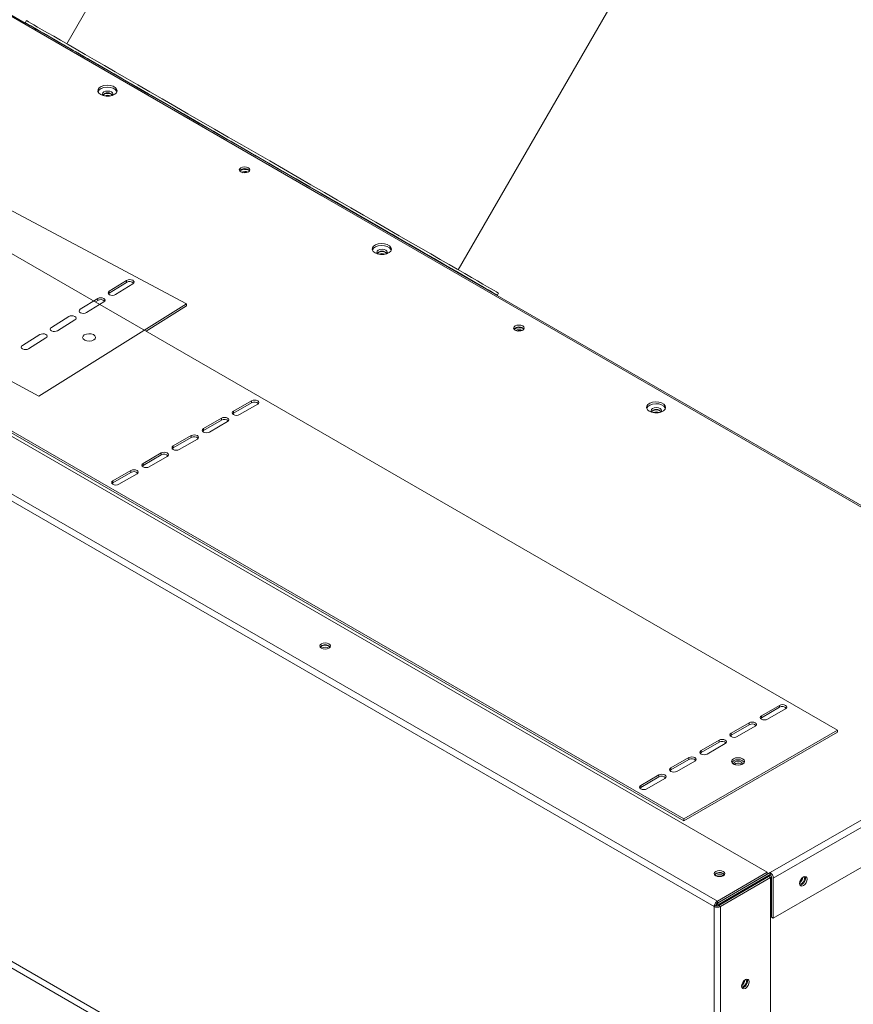
# Model space of a CAD drawing. Units: millimetres. Extents: x 569 to 3639, y 357 to 2565.
# Drawn here: x 3056 to 3366, y 2003 to 2370 of the extents above; entities that cross this region are included whole.
import ezdxf

# ---------------------------------------------------------------- set-up
doc = ezdxf.new("R2010")
doc.units = ezdxf.units.MM
doc.header["$LTSCALE"] = 10

msp = doc.modelspace()

# ---------------------------------------------------------------- linework, layer by layer
at = {"color": 7, "linetype": 'Continuous', "lineweight": 15}
for p, q in [((3117.8, 2264.5), (2672.53, 2502.32)), ((3334.28, 2052.6), (2582.23, 2486.75)), ((3315.65, 2041.85), (2563.6, 2476)), ((3314.46, 2039.84), (2562.46, 2473.97)), ((3062.79, 2230.17), (2617.52, 2468)), ((3124.04, 2449.57), (3073.18, 2361.49)), ((3219.07, 2277.26), (3289.49, 2399.22)), ((3057.67, 2369.22), (3021.63, 2390.03)), ((3020.81, 2389.95), (3167.89, 2305.04)), ((3057.72, 2369.3), (3057.43, 2368.81)), ((3058.14, 2370.17), (3057.68, 2369.38)), ((3071.61, 2361.34), (3069.88, 2362.33)), ((3073.63, 2360.17), (3075.36, 2359.18)), ((3077.13, 2358.15), (3079.51, 2356.77)), ((3082.87, 2354.83), (3080.49, 2356.2)), ((3360.49, 2105.57), (2931.55, 2353.2)), ((3100.11, 2344.88), (3100.1, 2344.84)), ((3140.15, 2321.77), (3136.05, 2324.14)), ((3136.42, 2323.92), (3140.53, 2321.55)), ((3303.22, 2072.51), (2874.28, 2320.13)), ((3303.22, 2071.76), (2874.28, 2319.39)), ((2556.76, 2305.7), (3300.63, 1876.27)), ((2554.6, 2304.45), (3298.48, 1875.02)), ((3470.13, 2130.56), (3167.89, 2305.04)), ((3470.95, 2130.65), (3168.71, 2305.13)), ((3191.18, 2292.25), (3191.21, 2292.29)), ((3208.46, 2282.33), (3210.84, 2280.95)), ((3214.21, 2279.01), (3211.83, 2280.38)), ((3217.71, 2276.98), (3215.98, 2277.98)), ((3095.5, 2273.28), (3089.03, 2269.25)), ((3095.5, 2272.54), (3089.03, 2268.5)), ((3095.5, 2272.54), (3095.5, 2273.28)), ((3219.73, 2275.82), (3221.45, 2274.82)), ((3089.03, 2268.5), (3089.03, 2269.25)), ((3091.36, 2268), (3097.83, 2272.04)), ((3084.7, 2266.54), (3078.23, 2262.51)), ((3080.56, 2261.26), (3087.03, 2265.3)), ((3084.7, 2265.8), (3083.86, 2265.27)), ((3084.7, 2265.8), (3084.7, 2266.54)), ((3089.03, 2268.5), (3088.74, 2268.25)), ((3233.66, 2267.78), (3234.11, 2268.57)), ((3233.66, 2267.63), (3233.69, 2267.7)), ((3117.8, 2264.5), (3062.79, 2230.17)), ((3117.8, 2263.75), (3102.75, 2254.36)), ((3117.8, 2263.75), (3117.8, 2264.5)), ((3073.9, 2259.81), (3067.43, 2255.77)), ((3069.76, 2254.53), (3076.23, 2258.56)), ((3063.1, 2253.07), (3056.63, 2249.03)), ((3058.96, 2247.79), (3065.43, 2251.83)), ((3142.08, 2228.41), (3135.35, 2224.53)), ((3142.08, 2227.67), (3135.35, 2223.78)), ((3137.59, 2223.23), (3144.33, 2227.12)), ((3142.08, 2227.67), (3142.08, 2228.41)), ((3130.84, 2221.92), (3124.11, 2218.04)), ((3130.84, 2221.18), (3124.11, 2217.29)), ((3130.84, 2221.18), (3130.84, 2221.92)), ((3135.35, 2223.78), (3135.02, 2223.5)), ((3135.35, 2223.78), (3135.35, 2224.53)), ((3124.11, 2217.29), (3124.11, 2218.04)), ((3126.35, 2216.74), (3133.09, 2220.63)), ((3119.6, 2215.43), (3112.86, 2211.55)), ((3119.6, 2214.69), (3112.86, 2210.8)), ((3115.11, 2210.25), (3121.84, 2214.14)), ((3119.6, 2214.69), (3119.6, 2215.43)), ((3124.11, 2217.29), (3123.78, 2217.01)), ((3112.86, 2210.8), (3112.54, 2210.52)), ((3112.86, 2210.8), (3112.86, 2211.55)), ((3108.35, 2208.94), (3101.62, 2205.05)), ((3108.35, 2208.2), (3101.62, 2204.31)), ((3103.86, 2203.76), (3110.6, 2207.65)), ((3108.35, 2208.2), (3108.35, 2208.94)), ((3101.62, 2204.31), (3101.29, 2204.03)), ((3101.62, 2204.31), (3101.62, 2205.05)), ((3097.11, 2202.45), (3090.38, 2198.56)), ((3097.11, 2201.71), (3090.38, 2197.82)), ((3092.62, 2197.27), (3099.36, 2201.16)), ((3097.11, 2201.71), (3097.11, 2202.45)), ((3090.38, 2197.82), (3090.05, 2197.54)), ((3090.38, 2197.82), (3090.38, 2198.56)), ((3469.68, 2130.02), (3335.34, 2052.46)), ((3470.85, 2128), (3336.51, 2050.45)), ((3338.8, 2114.85), (3332.07, 2110.96)), ((3338.8, 2114.11), (3338.8, 2114.85)), ((3338.8, 2114.11), (3332.07, 2110.22)), ((3332.07, 2110.22), (3332.07, 2110.96)), ((3334.31, 2109.67), (3341.05, 2113.56)), ((3327.56, 2108.36), (3320.82, 2104.47)), ((3327.56, 2107.61), (3320.82, 2103.73)), ((3327.56, 2107.61), (3327.56, 2108.36)), ((3332.07, 2110.22), (3331.74, 2109.94)), ((3360.49, 2105.57), (3303.22, 2072.51)), ((3360.49, 2104.83), (3303.22, 2071.76)), ((3320.82, 2103.73), (3320.5, 2103.45)), ((3320.82, 2103.73), (3320.82, 2104.47)), ((3323.07, 2103.18), (3329.8, 2107.07)), ((3336.51, 2035.46), (3458.28, 2105.76)), ((3360.49, 2104.83), (3360.49, 2105.57)), ((3316.32, 2101.87), (3309.58, 2097.98)), ((3316.32, 2101.12), (3309.58, 2097.24)), ((3311.82, 2096.69), (3318.56, 2100.58)), ((3316.32, 2101.12), (3316.32, 2101.87)), ((3309.58, 2097.24), (3309.25, 2096.96)), ((3309.58, 2097.24), (3309.58, 2097.98)), ((3305.07, 2095.38), (3298.34, 2091.49)), ((3305.07, 2094.63), (3298.34, 2090.75)), ((3300.58, 2090.2), (3307.32, 2094.08)), ((3305.07, 2094.63), (3305.07, 2095.38)), ((3324.45, 2093.07), (3324.75, 2092.82)), ((3298.34, 2090.75), (3298.01, 2090.47)), ((3298.34, 2090.75), (3298.34, 2091.49)), ((3293.83, 2088.89), (3287.09, 2085)), ((3293.83, 2088.14), (3287.09, 2084.26)), ((3289.34, 2083.71), (3296.07, 2087.59)), ((3293.83, 2088.14), (3293.83, 2088.89)), ((3287.09, 2084.26), (3286.77, 2083.98)), ((3287.09, 2084.26), (3287.09, 2085)), ((3303.22, 2071.76), (3303.22, 2072.51)), ((3315.65, 2041.85), (3334.28, 2052.6)), ((3335.34, 2052.46), (3316.3, 2041.47)), ((3334.28, 2052.6), (3334.28, 2051.86)), ((3335.34, 2051.72), (3335.34, 2052.46)), ((3315.65, 2041.1), (3334.28, 2051.86)), ((3334.78, 2051), (3316.15, 2040.24)), ((3335.34, 2051.72), (3316.3, 2040.73)), ((3316.62, 2040.63), (3335.54, 2051.56)), ((3335.43, 2050.62), (3316.79, 2039.87)), ((3335.43, 2050.62), (3334.78, 2051)), ((3335.32, 2050.69), (3335.84, 2050.99)), ((3335.43, 1983.81), (3335.43, 2050.62)), ((3335.86, 2050.82), (3335.86, 2035.83)), ((3336.51, 2035.46), (3336.51, 2050.45)), ((3315.65, 2041.1), (3315.65, 2041.85)), ((3315.11, 2040.21), (3314.46, 2039.84)), ((3314.46, 1973.05), (3314.46, 2039.84)), ((3316.15, 2040.24), (3316.79, 2039.87)), ((3316.62, 2040.63), (3316.62, 2040.51)), ((3316.62, 2040.63), (3316.73, 2040.57)), ((3316.79, 1973.05), (3316.79, 2039.87)), ((3335.86, 2035.83), (3336.51, 2035.46))]:
    msp.add_line(p, q, dxfattribs=at)
at = {"color": 8, "linetype": 'Continuous', "lineweight": 15}
for p, q in [((3073.63, 2360.17), (3073.63, 2360.17)), ((3075.36, 2359.18), (3075.36, 2359.18)), ((3077.13, 2358.15), (3077.13, 2358.15)), ((3079.51, 2356.77), (3079.51, 2356.77)), ((3136.42, 2323.92), (3136.42, 2323.92)), ((3140.53, 2321.55), (3140.53, 2321.55)), ((3208.46, 2282.33), (3208.46, 2282.33)), ((3210.84, 2280.95), (3210.84, 2280.95)), ((3219.73, 2275.82), (3219.73, 2275.82)), ((3221.45, 2274.82), (3221.45, 2274.82)), ((3316.3, 2041.47), (3316.29, 2041.48))]:
    msp.add_line(p, q, dxfattribs=at)
at = {"color": 7, "linetype": 'Continuous', "lineweight": 15, "flags": 128}
for points in [[(3094.87, 2347.91), (3090.74, 2350.3), (3086.8, 2352.57), (3083.06, 2354.73), (3079.54, 2356.76), (3076.25, 2358.66), (3073.2, 2360.42), (3070.39, 2362.04), (3067.85, 2363.51), (3065.57, 2364.82), (3063.57, 2365.98), (3061.86, 2366.97), (3060.43, 2367.79), (3059.3, 2368.45), (3058.46, 2368.93), (3057.92, 2369.24), (3057.69, 2369.37), (3057.76, 2369.33), (3058.13, 2369.12), (3058.81, 2368.73), (3059.78, 2368.16), (3061.05, 2367.43), (3062.62, 2366.53), (3064.46, 2365.46), (3066.59, 2364.23), (3068.99, 2362.84), (3071.66, 2361.3), (3074.58, 2359.62), (3077.74, 2357.79), (3081.14, 2355.83), (3084.77, 2353.73), (3088.6, 2351.52), (3092.63, 2349.2), (3096.84, 2346.76), (3100.11, 2344.88)], [(3057.72, 2369.3), (3057.73, 2369.29), (3057.96, 2369.16), (3058.5, 2368.85), (3059.33, 2368.37), (3060.47, 2367.71), (3061.89, 2366.89), (3063.61, 2365.9), (3065.61, 2364.75), (3067.89, 2363.43), (3070.43, 2361.96), (3073.23, 2360.35), (3076.29, 2358.58), (3079.58, 2356.68), (3083.1, 2354.65), (3086.84, 2352.49), (3090.78, 2350.22), (3094.9, 2347.84)], [(3095.33, 2348.71), (3091.2, 2351.09), (3087.26, 2353.36), (3083.52, 2355.52), (3080, 2357.55), (3076.71, 2359.45), (3073.65, 2361.22), (3070.85, 2362.83), (3068.31, 2364.3), (3066.03, 2365.62), (3064.03, 2366.77), (3062.31, 2367.76), (3060.89, 2368.58), (3059.75, 2369.24), (3058.92, 2369.72), (3058.38, 2370.03), (3058.15, 2370.16), (3058.14, 2370.17)], [(3069.88, 2362.33), (3069.7, 2362.44), (3069.82, 2362.37), (3070.24, 2362.13), (3070.89, 2361.75), (3071.68, 2361.3), (3072.47, 2360.84), (3073.16, 2360.44), (3073.63, 2360.17)], [(3075.36, 2359.18), (3075.54, 2359.07), (3075.42, 2359.14), (3075, 2359.38), (3074.35, 2359.76), (3073.56, 2360.21), (3072.77, 2360.67), (3072.08, 2361.07), (3071.61, 2361.34)], [(3104.47, 2342.37), (3100.75, 2344.52), (3097.22, 2346.56), (3093.89, 2348.48), (3090.79, 2350.27), (3087.93, 2351.92), (3085.31, 2353.43), (3082.95, 2354.79), (3080.85, 2356), (3079.04, 2357.05), (3077.51, 2357.93), (3076.27, 2358.64), (3075.34, 2359.19), (3074.7, 2359.55), (3074.36, 2359.75), (3074.33, 2359.76), (3074.61, 2359.6), (3075.19, 2359.27), (3076.07, 2358.76), (3077.25, 2358.08), (3078.72, 2357.23), (3080.48, 2356.21), (3082.52, 2355.03), (3084.83, 2353.7), (3087.4, 2352.21), (3090.22, 2350.59), (3093.28, 2348.82), (3096.56, 2346.93), (3100.05, 2344.91), (3100.11, 2344.88)], [(3080.49, 2356.2), (3079.91, 2356.54), (3079.16, 2356.97), (3078.35, 2357.44), (3077.62, 2357.86), (3077.06, 2358.18), (3076.78, 2358.35), (3076.8, 2358.34), (3077.13, 2358.15)], [(3079.51, 2356.77), (3080.09, 2356.44), (3080.84, 2356), (3081.65, 2355.54), (3082.38, 2355.11), (3082.93, 2354.79), (3083.22, 2354.63), (3083.2, 2354.64), (3082.87, 2354.83)], [(3085.81, 2342.57), (3086.77, 2342.18), (3087.89, 2341.98), (3089.07, 2342.01), (3090.16, 2342.26), (3091.06, 2342.7), (3091.66, 2343.28), (3091.9, 2343.94), (3091.76, 2344.62), (3091.24, 2345.22), (3090.41, 2345.7), (3089.35, 2346), (3088.19, 2346.09), (3087.04, 2345.95), (3086.03, 2345.6), (3085.27, 2345.08), (3084.84, 2344.45), (3084.79, 2343.77), (3085.13, 2343.12), (3085.81, 2342.57)], [(3191.21, 2292.28), (3194.34, 2290.47), (3198.55, 2288.04), (3202.59, 2285.71), (3206.43, 2283.49), (3210.06, 2281.4), (3213.47, 2279.43), (3216.64, 2277.6), (3219.57, 2275.91), (3222.25, 2274.36), (3224.66, 2272.97), (3226.8, 2271.74), (3228.66, 2270.66), (3230.23, 2269.75), (3231.51, 2269.02), (3232.5, 2268.45), (3233.18, 2268.05), (3233.57, 2267.83), (3233.65, 2267.78), (3233.43, 2267.91), (3232.9, 2268.21), (3232.08, 2268.69), (3230.95, 2269.34), (3229.54, 2270.16), (3227.83, 2271.14), (3225.84, 2272.29), (3223.58, 2273.6), (3221.04, 2275.07), (3218.25, 2276.68), (3215.2, 2278.44), (3211.92, 2280.33), (3208.41, 2282.36), (3204.68, 2284.51), (3200.75, 2286.78), (3196.62, 2289.16), (3192.33, 2291.65), (3187.87, 2294.22), (3183.27, 2296.88), (3178.53, 2299.61), (3173.68, 2302.41), (3168.74, 2305.26), (3163.72, 2308.16), (3158.63, 2311.1), (3153.5, 2314.06), (3148.35, 2317.04), (3143.18, 2320.02), (3138.02, 2323), (3132.89, 2325.96), (3127.81, 2328.9), (3122.78, 2331.8), (3117.83, 2334.66), (3112.98, 2337.46), (3108.24, 2340.19), (3103.64, 2342.85), (3099.17, 2345.43), (3094.87, 2347.91), (3094.87, 2347.91)], [(3094.9, 2347.84), (3099.21, 2345.35), (3103.67, 2342.77), (3108.28, 2340.11), (3113.02, 2337.38), (3117.87, 2334.58), (3122.82, 2331.72), (3127.84, 2328.82), (3132.93, 2325.88), (3138.06, 2322.92), (3143.22, 2319.94), (3148.38, 2316.96), (3153.54, 2313.98), (3158.67, 2311.02), (3163.76, 2308.09), (3168.78, 2305.19), (3173.72, 2302.33), (3178.57, 2299.53), (3183.3, 2296.8), (3187.91, 2294.14), (3192.36, 2291.57), (3196.66, 2289.09), (3200.78, 2286.71), (3204.72, 2284.44), (3208.44, 2282.28), (3211.96, 2280.25), (3215.24, 2278.36), (3218.28, 2276.6), (3221.08, 2274.99), (3223.61, 2273.52), (3225.88, 2272.21), (3227.87, 2271.07), (3229.57, 2270.08), (3230.99, 2269.26), (3232.11, 2268.61), (3232.94, 2268.14), (3233.46, 2267.83), (3233.68, 2267.7), (3233.69, 2267.7)], [(3234.11, 2268.57), (3234.11, 2268.58), (3233.88, 2268.7), (3233.36, 2269.01), (3232.53, 2269.48), (3231.41, 2270.13), (3229.99, 2270.95), (3228.29, 2271.94), (3226.3, 2273.09), (3224.03, 2274.39), (3221.5, 2275.86), (3218.71, 2277.47), (3215.66, 2279.23), (3212.38, 2281.12), (3208.86, 2283.15), (3205.14, 2285.31), (3201.2, 2287.58), (3197.08, 2289.96), (3192.78, 2292.44), (3188.33, 2295.01), (3183.72, 2297.67), (3178.99, 2300.4), (3174.14, 2303.2), (3169.2, 2306.06), (3164.18, 2308.96), (3159.09, 2311.89), (3153.96, 2314.85), (3148.8, 2317.83), (3143.64, 2320.81), (3138.48, 2323.79), (3133.35, 2326.75), (3128.26, 2329.69), (3123.24, 2332.59), (3118.29, 2335.45), (3113.44, 2338.25), (3108.7, 2340.98), (3104.09, 2343.64), (3099.63, 2346.22), (3095.33, 2348.71)], [(3091.85, 2343.66), (3091.76, 2343.87), (3091.24, 2344.48), (3090.41, 2344.96), (3089.35, 2345.26), (3088.19, 2345.34), (3087.04, 2345.2), (3086.03, 2344.86), (3085.27, 2344.34), (3084.84, 2343.71), (3084.83, 2343.66)], [(3090.23, 2342.28), (3090.26, 2342.32), (3090.41, 2342.76), (3090.26, 2343.2), (3089.83, 2343.57), (3089.19, 2343.82), (3088.43, 2343.9), (3087.67, 2343.82), (3087.03, 2343.57), (3086.6, 2343.2), (3086.45, 2342.76), (3086.6, 2342.32), (3086.71, 2342.19)], [(3086.68, 2342.2), (3086.79, 2342.41), (3087.17, 2342.74), (3087.75, 2342.96), (3088.43, 2343.04), (3089.11, 2342.96), (3089.69, 2342.74), (3090.08, 2342.41), (3090.16, 2342.26)], [(3191.21, 2292.28), (3194.12, 2290.6), (3197.44, 2288.68), (3200.54, 2286.89), (3203.41, 2285.24), (3206.03, 2283.73), (3208.39, 2282.36), (3210.48, 2281.16), (3212.29, 2280.11), (3213.82, 2279.23), (3215.06, 2278.51), (3216, 2277.97), (3216.64, 2277.6), (3216.97, 2277.41), (3217, 2277.39), (3216.73, 2277.55), (3216.15, 2277.89), (3215.26, 2278.4), (3214.08, 2279.08), (3212.61, 2279.93), (3210.85, 2280.95), (3208.81, 2282.12), (3206.5, 2283.46), (3203.93, 2284.94), (3201.11, 2286.57), (3198.06, 2288.34), (3194.78, 2290.23), (3191.28, 2292.25), (3187.6, 2294.38), (3183.73, 2296.61), (3179.7, 2298.93), (3175.53, 2301.34), (3171.22, 2303.83), (3166.81, 2306.38), (3162.31, 2308.98), (3157.74, 2311.62), (3153.11, 2314.29), (3148.45, 2316.98), (3143.78, 2319.67), (3139.12, 2322.36), (3134.49, 2325.04), (3129.9, 2327.69), (3125.38, 2330.3), (3120.95, 2332.85), (3116.63, 2335.35), (3112.43, 2337.78), (3108.37, 2340.12), (3104.47, 2342.37)], [(3136.05, 2324.14), (3135.27, 2324.59), (3134.65, 2324.95), (3134.27, 2325.17), (3134.18, 2325.22), (3134.41, 2325.08), (3134.92, 2324.79), (3135.62, 2324.38), (3136.42, 2323.92)], [(3140.53, 2321.55), (3141.3, 2321.11), (3141.93, 2320.74), (3142.31, 2320.52), (3142.4, 2320.47), (3142.17, 2320.61), (3141.66, 2320.9), (3140.95, 2321.31), (3140.15, 2321.77)], [(3138.06, 2313.71), (3138.7, 2313.46), (3139.46, 2313.37), (3140.22, 2313.46), (3140.86, 2313.71), (3141.29, 2314.08), (3141.44, 2314.52), (3141.29, 2314.95), (3140.86, 2315.32), (3140.22, 2315.57), (3139.46, 2315.66), (3138.7, 2315.57), (3138.06, 2315.32), (3137.63, 2314.95), (3137.48, 2314.52), (3137.63, 2314.08), (3138.06, 2313.71)], [(3188.06, 2283.55), (3189.01, 2283.15), (3190.14, 2282.96), (3191.31, 2282.99), (3192.41, 2283.23), (3193.3, 2283.67), (3193.91, 2284.25), (3194.15, 2284.92), (3194, 2285.59), (3193.49, 2286.2), (3192.65, 2286.68), (3191.6, 2286.98), (3190.43, 2287.06), (3189.28, 2286.92), (3188.27, 2286.57), (3187.52, 2286.06), (3187.09, 2285.43), (3187.04, 2284.75), (3187.37, 2284.1), (3188.06, 2283.55)], [(3194.09, 2284.63), (3194, 2284.85), (3193.49, 2285.46), (3192.65, 2285.94), (3191.6, 2286.23), (3190.43, 2286.32), (3189.28, 2286.18), (3188.27, 2285.83), (3187.52, 2285.31), (3187.09, 2284.68), (3187.07, 2284.63)], [(3192.48, 2283.26), (3192.51, 2283.3), (3192.66, 2283.74), (3192.51, 2284.17), (3192.08, 2284.55), (3191.43, 2284.79), (3190.68, 2284.88), (3189.92, 2284.79), (3189.28, 2284.55), (3188.85, 2284.17), (3188.7, 2283.74), (3188.85, 2283.3), (3188.96, 2283.17)], [(3188.93, 2283.18), (3189.03, 2283.38), (3189.42, 2283.72), (3190, 2283.94), (3190.68, 2284.02), (3191.36, 2283.94), (3191.94, 2283.72), (3192.32, 2283.38), (3192.41, 2283.23)], [(3211.83, 2280.38), (3211.25, 2280.72), (3210.49, 2281.16), (3209.69, 2281.62), (3208.95, 2282.04), (3208.4, 2282.36), (3208.11, 2282.53), (3208.13, 2282.52), (3208.46, 2282.33)], [(3210.84, 2280.95), (3211.43, 2280.62), (3212.18, 2280.18), (3212.98, 2279.72), (3213.72, 2279.29), (3214.27, 2278.97), (3214.56, 2278.81), (3214.54, 2278.82), (3214.21, 2279.01)], [(3215.98, 2277.98), (3215.79, 2278.09), (3215.92, 2278.02), (3216.34, 2277.77), (3216.99, 2277.4), (3217.77, 2276.95), (3218.57, 2276.49), (3219.25, 2276.09), (3219.73, 2275.82)], [(3221.45, 2274.82), (3221.64, 2274.71), (3221.51, 2274.79), (3221.09, 2275.03), (3220.44, 2275.41), (3219.66, 2275.86), (3218.86, 2276.32), (3218.18, 2276.71), (3217.71, 2276.98)], [(3097.83, 2272.04), (3098.15, 2272.34), (3098.25, 2272.7), (3098.1, 2273.04), (3097.74, 2273.33), (3097.21, 2273.52), (3096.6, 2273.58), (3096, 2273.49), (3095.5, 2273.28)], [(3089.03, 2269.25), (3088.7, 2268.94), (3088.61, 2268.59), (3088.75, 2268.24), (3089.11, 2267.95), (3089.64, 2267.76), (3090.25, 2267.71), (3090.86, 2267.79), (3091.36, 2268)], [(3087.03, 2265.3), (3087.35, 2265.6), (3087.45, 2265.96), (3087.3, 2266.31), (3086.94, 2266.6), (3086.41, 2266.78), (3085.8, 2266.84), (3085.2, 2266.75), (3084.7, 2266.54)], [(3078.23, 2262.51), (3077.9, 2262.2), (3077.81, 2261.85), (3077.95, 2261.5), (3078.32, 2261.21), (3078.84, 2261.03), (3079.46, 2260.97), (3080.06, 2261.05), (3080.56, 2261.26)], [(3076.23, 2258.56), (3076.55, 2258.87), (3076.65, 2259.22), (3076.51, 2259.57), (3076.14, 2259.86), (3075.61, 2260.04), (3075, 2260.1), (3074.4, 2260.02), (3073.9, 2259.81)], [(3067.43, 2255.77), (3067.11, 2255.47), (3067.01, 2255.11), (3067.15, 2254.77), (3067.52, 2254.48), (3068.05, 2254.29), (3068.66, 2254.23), (3069.26, 2254.32), (3069.76, 2254.53)], [(3240.3, 2254.68), (3240.95, 2254.43), (3241.7, 2254.35), (3242.46, 2254.43), (3243.1, 2254.68), (3243.53, 2255.05), (3243.68, 2255.49), (3243.53, 2255.93), (3243.1, 2256.3), (3242.46, 2256.55), (3241.7, 2256.63), (3240.95, 2256.55), (3240.3, 2256.3), (3239.87, 2255.93), (3239.72, 2255.49), (3239.87, 2255.05), (3240.3, 2254.68)], [(3065.43, 2251.83), (3065.75, 2252.13), (3065.85, 2252.48), (3065.71, 2252.83), (3065.34, 2253.12), (3064.82, 2253.31), (3064.2, 2253.36), (3063.6, 2253.28), (3063.1, 2253.07)], [(3083.24, 2251.1), (3083.73, 2251.56), (3083.88, 2252.09), (3083.66, 2252.62), (3083.11, 2253.06), (3082.31, 2253.34), (3081.39, 2253.42), (3080.48, 2253.3), (3079.72, 2252.98), (3079.23, 2252.52), (3079.08, 2251.99), (3079.3, 2251.46), (3079.85, 2251.02), (3080.65, 2250.74), (3081.58, 2250.66), (3082.49, 2250.78), (3083.24, 2251.1)], [(3056.63, 2249.03), (3056.31, 2248.73), (3056.21, 2248.38), (3056.36, 2248.03), (3056.72, 2247.74), (3057.25, 2247.55), (3057.86, 2247.5), (3058.46, 2247.58), (3058.96, 2247.79)], [(3144.33, 2227.12), (3144.67, 2227.42), (3144.79, 2227.77), (3144.67, 2228.12), (3144.33, 2228.41), (3143.81, 2228.61), (3143.21, 2228.68), (3142.6, 2228.61), (3142.08, 2228.41)], [(3290.3, 2224.52), (3291.26, 2224.13), (3292.38, 2223.93), (3293.56, 2223.96), (3294.65, 2224.21), (3295.55, 2224.65), (3296.15, 2225.23), (3296.39, 2225.89), (3296.25, 2226.57), (3295.73, 2227.18), (3294.9, 2227.65), (3293.84, 2227.95), (3292.68, 2228.04), (3291.53, 2227.9), (3290.52, 2227.55), (3289.76, 2227.03), (3289.33, 2226.4), (3289.28, 2225.72), (3289.62, 2225.07), (3290.3, 2224.52)], [(3296.34, 2225.61), (3296.25, 2225.82), (3295.73, 2226.43), (3294.9, 2226.91), (3293.84, 2227.21), (3292.68, 2227.29), (3291.53, 2227.15), (3290.52, 2226.81), (3289.76, 2226.29), (3289.33, 2225.66), (3289.32, 2225.61)], [(3294.72, 2224.23), (3294.75, 2224.27), (3294.9, 2224.71), (3294.75, 2225.15), (3294.32, 2225.52), (3293.68, 2225.77), (3292.92, 2225.86), (3292.16, 2225.77), (3291.52, 2225.52), (3291.09, 2225.15), (3290.94, 2224.71), (3291.09, 2224.27), (3291.2, 2224.14)], [(3291.17, 2224.15), (3291.28, 2224.36), (3291.66, 2224.69), (3292.24, 2224.91), (3292.92, 2224.99), (3293.6, 2224.91), (3294.18, 2224.69), (3294.57, 2224.36), (3294.65, 2224.21)], [(3133.09, 2220.63), (3133.43, 2220.93), (3133.55, 2221.28), (3133.43, 2221.63), (3133.09, 2221.92), (3132.57, 2222.12), (3131.96, 2222.19), (3131.36, 2222.12), (3130.84, 2221.92)], [(3135.35, 2224.53), (3135, 2224.23), (3134.88, 2223.88), (3135, 2223.53), (3135.35, 2223.23), (3135.86, 2223.03), (3136.47, 2222.96), (3137.08, 2223.03), (3137.59, 2223.23)], [(3124.11, 2218.04), (3123.76, 2217.74), (3123.64, 2217.39), (3123.76, 2217.04), (3124.11, 2216.74), (3124.62, 2216.54), (3125.23, 2216.47), (3125.84, 2216.54), (3126.35, 2216.74)], [(3121.84, 2214.14), (3122.19, 2214.43), (3122.31, 2214.79), (3122.19, 2215.14), (3121.84, 2215.43), (3121.33, 2215.63), (3120.72, 2215.7), (3120.11, 2215.63), (3119.6, 2215.43)], [(3112.86, 2211.55), (3112.52, 2211.25), (3112.4, 2210.9), (3112.52, 2210.55), (3112.86, 2210.25), (3113.38, 2210.05), (3113.99, 2209.98), (3114.59, 2210.05), (3115.11, 2210.25)], [(3110.6, 2207.65), (3110.94, 2207.94), (3111.06, 2208.3), (3110.94, 2208.65), (3110.6, 2208.94), (3110.08, 2209.14), (3109.48, 2209.21), (3108.87, 2209.14), (3108.35, 2208.94)], [(3101.62, 2205.05), (3101.28, 2204.76), (3101.15, 2204.41), (3101.28, 2204.06), (3101.62, 2203.76), (3102.13, 2203.56), (3102.74, 2203.49), (3103.35, 2203.56), (3103.86, 2203.76)], [(3099.36, 2201.16), (3099.7, 2201.45), (3099.82, 2201.8), (3099.7, 2202.16), (3099.36, 2202.45), (3098.84, 2202.65), (3098.23, 2202.72), (3097.63, 2202.65), (3097.11, 2202.45)], [(3090.38, 2198.56), (3090.03, 2198.27), (3089.91, 2197.92), (3090.03, 2197.57), (3090.38, 2197.27), (3090.89, 2197.07), (3091.5, 2197), (3092.11, 2197.07), (3092.62, 2197.27)], [(3170.87, 2137.8), (3170.22, 2138.05), (3169.47, 2138.14), (3168.71, 2138.05), (3168.07, 2137.8), (3167.64, 2137.43), (3167.48, 2136.99), (3167.64, 2136.56), (3168.07, 2136.19), (3168.71, 2135.94), (3169.47, 2135.85), (3170.22, 2135.94), (3170.87, 2136.19), (3171.3, 2136.56), (3171.45, 2136.99), (3171.3, 2137.43), (3170.87, 2137.8)], [(3171.21, 2136.45), (3171.11, 2136.64), (3170.72, 2136.98), (3170.15, 2137.2), (3169.47, 2137.28), (3168.79, 2137.2), (3168.21, 2136.98), (3167.83, 2136.64), (3167.72, 2136.45)], [(3171.34, 2136.62), (3171.3, 2136.69), (3170.87, 2137.06)], [(3341.05, 2113.56), (3341.39, 2113.85), (3341.51, 2114.2), (3341.39, 2114.55), (3341.05, 2114.85), (3340.53, 2115.05), (3339.92, 2115.12), (3339.32, 2115.05), (3338.8, 2114.85)], [(3332.07, 2110.96), (3331.72, 2110.67), (3331.6, 2110.32), (3331.72, 2109.97), (3332.07, 2109.67), (3332.58, 2109.47), (3333.19, 2109.4), (3333.8, 2109.47), (3334.31, 2109.67)], [(3329.8, 2107.07), (3330.15, 2107.36), (3330.27, 2107.71), (3330.15, 2108.06), (3329.8, 2108.36), (3329.29, 2108.56), (3328.68, 2108.63), (3328.07, 2108.56), (3327.56, 2108.36)], [(3320.82, 2104.47), (3320.48, 2104.18), (3320.36, 2103.83), (3320.48, 2103.47), (3320.82, 2103.18), (3321.34, 2102.98), (3321.95, 2102.91), (3322.55, 2102.98), (3323.07, 2103.18)], [(3318.56, 2100.58), (3318.9, 2100.87), (3319.03, 2101.22), (3318.9, 2101.57), (3318.56, 2101.87), (3318.05, 2102.07), (3317.44, 2102.14), (3316.83, 2102.07), (3316.32, 2101.87)], [(3309.58, 2097.98), (3309.24, 2097.69), (3309.11, 2097.33), (3309.24, 2096.98), (3309.58, 2096.69), (3310.09, 2096.49), (3310.7, 2096.42), (3311.31, 2096.49), (3311.82, 2096.69)], [(3307.32, 2094.08), (3307.66, 2094.38), (3307.78, 2094.73), (3307.66, 2095.08), (3307.32, 2095.38), (3306.8, 2095.58), (3306.19, 2095.65), (3305.59, 2095.58), (3305.07, 2095.38)], [(3325.07, 2092.96), (3325.59, 2093.41), (3325.77, 2093.94), (3325.59, 2094.47), (3325.07, 2094.92), (3324.29, 2095.22), (3323.37, 2095.33), (3322.45, 2095.22), (3321.67, 2094.92), (3321.15, 2094.47), (3320.97, 2093.94), (3321.15, 2093.41), (3321.67, 2092.96), (3322.45, 2092.66), (3323.37, 2092.55), (3324.29, 2092.66), (3325.07, 2092.96)], [(3325.68, 2093.57), (3325.59, 2093.72), (3325.07, 2094.17), (3324.29, 2094.47), (3323.37, 2094.58), (3322.45, 2094.47), (3321.67, 2094.17), (3321.15, 2093.72), (3321.06, 2093.57)], [(3324.73, 2092.8), (3324.78, 2092.86), (3324.9, 2093.19), (3324.78, 2093.53), (3324.45, 2093.82), (3323.95, 2094.01), (3323.37, 2094.07), (3322.79, 2094.01), (3322.29, 2093.82), (3321.96, 2093.53), (3321.85, 2093.19), (3321.96, 2092.86), (3322.01, 2092.8)], [(3296.07, 2087.59), (3296.42, 2087.89), (3296.54, 2088.24), (3296.42, 2088.59), (3296.07, 2088.89), (3295.56, 2089.09), (3294.95, 2089.16), (3294.34, 2089.09), (3293.83, 2088.89)], [(3298.34, 2091.49), (3297.99, 2091.2), (3297.87, 2090.84), (3297.99, 2090.49), (3298.34, 2090.2), (3298.85, 2090), (3299.46, 2089.93), (3300.07, 2090), (3300.58, 2090.2)], [(3287.09, 2085), (3286.75, 2084.7), (3286.63, 2084.35), (3286.75, 2084), (3287.09, 2083.71), (3287.61, 2083.51), (3288.22, 2083.44), (3288.82, 2083.51), (3289.34, 2083.71)], [(3317.88, 2052.93), (3317.24, 2053.18), (3316.48, 2053.27), (3315.72, 2053.18), (3315.08, 2052.93), (3314.65, 2052.56), (3314.5, 2052.12), (3314.65, 2051.69), (3315.08, 2051.32), (3315.72, 2051.07), (3316.48, 2050.98), (3317.24, 2051.07), (3317.88, 2051.32), (3318.31, 2051.69), (3318.46, 2052.12), (3318.31, 2052.56), (3317.88, 2052.93)], [(3318.22, 2051.58), (3318.12, 2051.77), (3317.74, 2052.11), (3317.16, 2052.33), (3316.48, 2052.41), (3315.8, 2052.33), (3315.23, 2052.11), (3314.84, 2051.77), (3314.74, 2051.58)], [(3318.36, 2051.75), (3318.31, 2051.82), (3317.88, 2052.19)], [(3346.33, 2048.44), (3346.44, 2049.12), (3346.74, 2049.82), (3347.19, 2050.43), (3347.73, 2050.87), (3348.27, 2051.05), (3348.72, 2050.96), (3349.03, 2050.61), (3349.13, 2050.06), (3349.03, 2049.38), (3348.72, 2048.68), (3348.27, 2048.06), (3347.73, 2047.63), (3347.19, 2047.44), (3346.74, 2047.53), (3346.44, 2047.88), (3346.33, 2048.44)], [(3327.51, 2011.76), (3327.4, 2012.32), (3327.1, 2012.67), (3326.65, 2012.75), (3326.11, 2012.57), (3325.57, 2012.14), (3325.12, 2011.52), (3324.82, 2010.82), (3324.71, 2010.14), (3324.82, 2009.58), (3325.12, 2009.23), (3325.57, 2009.15), (3326.11, 2009.33), (3326.65, 2009.77), (3327.1, 2010.38), (3327.4, 2011.08), (3327.51, 2011.76)], [(3324.75, 2009.8), (3324.82, 2009.8), (3325.3, 2009.97)]]:
    msp.add_lwpolyline(points, dxfattribs=at)
at = {"color": 7, "linetype": 'Continuous', "lineweight": 15}
for centre, radius, start, end in [((3088.43, 2340.72), 2.51, 41.6822, 138.3178), ((3088.43, 2339.5), 2.81, 67.2233, 114.098), ((3139.46, 2312.48), 2.51, 41.6046, 138.3954), ((3139.56, 2311.23), 3.45, 60.1555, 124.1569), ((3139.56, 2310.02), 3.88, 70.9483, 110.8606), ((3139.55, 2310.58), 2.96, 77.1767, 104.6322), ((3168.37, 2304.37), 0.828, 65.6773, 125.6288), ((3190.68, 2281.7), 2.51, 41.6823, 138.3178), ((3190.68, 2280.47), 2.81, 67.2233, 114.098), ((3096.65, 2270.78), 2.1, 45.8006, 123.3185), ((3085.85, 2264.05), 2.1, 45.8004, 123.3187), ((3241.7, 2253.46), 2.51, 41.6045, 138.3954), ((3241.81, 2252.2), 3.45, 60.1555, 124.1569), ((3241.8, 2250.99), 3.88, 70.9483, 110.8605), ((3241.8, 2251.55), 2.96, 77.1764, 104.6325), ((3143.18, 2225.75), 2.21, 48.0712, 119.7379), ((3292.92, 2222.67), 2.51, 41.6823, 138.3177), ((3131.94, 2219.26), 2.21, 48.0713, 119.7379), ((3292.92, 2221.45), 2.81, 67.2241, 114.0972), ((3120.69, 2212.77), 2.21, 48.0713, 119.7379), ((3109.45, 2206.28), 2.21, 48.0713, 119.7379), ((3098.21, 2199.79), 2.21, 48.0713, 119.7379), ((3169.48, 2134.93), 2.54, 57.0082, 138.2015), ((3169.47, 2134.03), 2.54, 57.4712, 122.5285), ((3339.9, 2112.19), 2.21, 48.0717, 119.7373), ((3328.65, 2105.7), 2.21, 48.0718, 119.7374), ((3317.41, 2099.21), 2.21, 48.0718, 119.7374), ((3306.17, 2092.72), 2.21, 48.0718, 119.7374), ((3323.4, 2091.22), 2.13, 60.3531, 131.2839), ((3294.92, 2086.23), 2.21, 48.0718, 119.7374), ((3316.5, 2050.06), 2.54, 57.0079, 138.2012), ((3333.98, 2050.33), 2.53, 2.6044, 57.3956), ((3316.48, 2049.16), 2.54, 57.4681, 122.5316), ((3334.73, 2050.77), 1.13, 2.6094, 57.3906), ((3344.73, 2050.98), 2.78, 305.569, 354.4365), ((3345.87, 2050.32), 2.26, 282.465, 17.5404), ((3345.97, 2050.27), 2.51, 281.5974, 18.4082), ((3317.67, 2039.33), 2.54, 122.6815, 161.216), ((3316.91, 2039.77), 1.14, 122.6851, 161.5724), ((3323.15, 2012.66), 2.77, 304.6116, 355.3937), ((3324.35, 2011.97), 2.51, 281.5978, 18.4078), ((3324.27, 2011.99), 2.27, 296.9812, 18.3301)]:
    msp.add_arc(centre, radius, start, end, dxfattribs=at)
for points, knots in [([(3315.65, 2041.85), (3315.5, 2041.74), (3315.19, 2041.53), (3314.8, 2040.99), (3314.52, 2040.4), (3314.48, 2040.03), (3314.46, 2039.84)], [0, 0, 0, 0, 0.249998, 0.500003, 0.749996, 1, 1, 1, 1]), ([(3314.46, 2039.84), (3314.63, 2039.77), (3314.97, 2039.61), (3315.63, 2039.55), (3316.28, 2039.63), (3316.62, 2039.79), (3316.79, 2039.87)], [0, 0, 0, 0, 0.249986, 0.500002, 0.749997, 1, 1, 1, 1]), ([(3315.65, 2041.1), (3315.58, 2041.06), (3315.44, 2040.96), (3315.26, 2040.73), (3315.14, 2040.46), (3315.12, 2040.3), (3315.11, 2040.21)], [0, 0, 0, 0, 0.249986, 0.499983, 0.749968, 1, 1, 1, 1]), ([(3315.11, 2040.21), (3315.18, 2040.18), (3315.34, 2040.12), (3315.63, 2040.09), (3315.92, 2040.13), (3316.07, 2040.2), (3316.15, 2040.24)], [0, 0, 0, 0, 0.249992, 0.499988, 0.749993, 1, 1, 1, 1])]:
    msp.add_open_spline(points, degree=3, knots=knots, dxfattribs=at)

doc.saveas('drawing.dxf')
